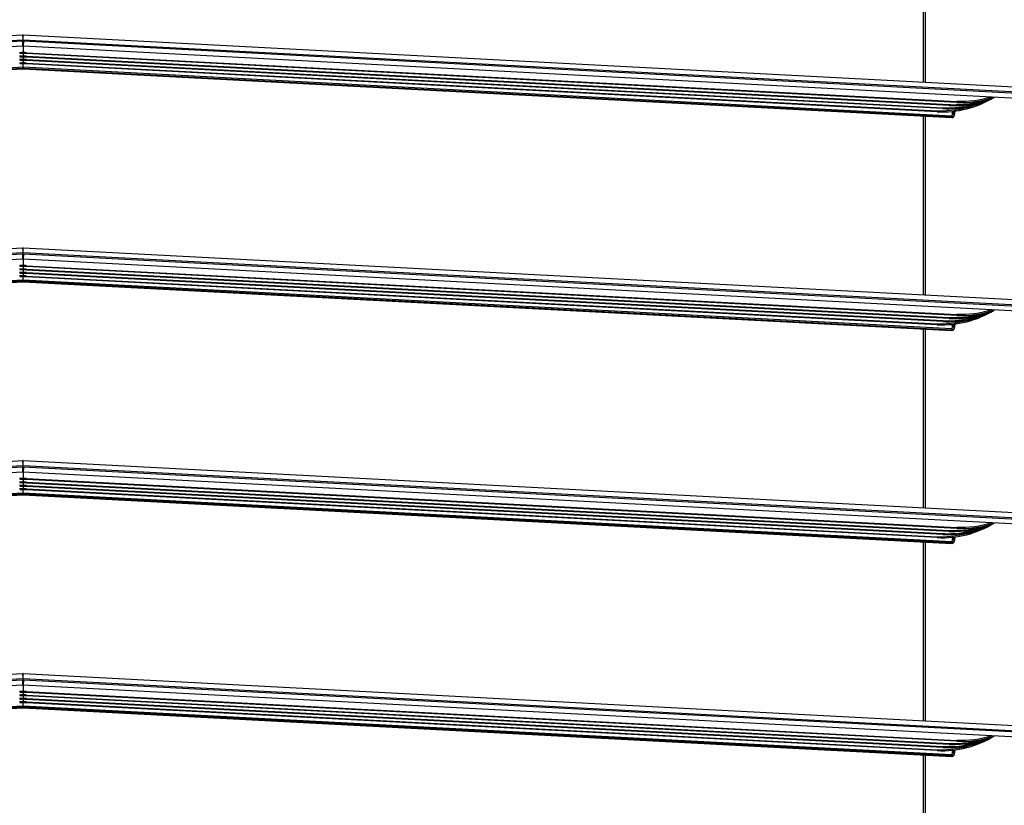
# Model space of a CAD drawing. Units: millimetres. Extents: x 0 to 559, y 0 to 432.
# Drawn here: x 375 to 405, y 227 to 251 of the extents above; entities that cross this region are included whole.
import ezdxf

# ---------------------------------------------------------------- set-up
doc = ezdxf.new("R2010")
doc.units = ezdxf.units.MM
doc.header["$LTSCALE"] = 30.734
doc.layers.get('0').update_dxf_attribs({"linetype": 'CONTINUOUS'})

msp = doc.modelspace()

# ---------------------------------------------------------------- linework, layer by layer
at = {"color": 7, "linetype": 'Continuous'}
for p, q in [((402.7497, 248.6904), (402.7497, 254.1501)), ((402.8019, 254.1474), (402.8019, 248.6876)), ((402.7497, 242.1904), (402.7497, 247.6501)), ((402.8019, 247.6474), (402.8019, 242.1876)), ((402.7497, 235.6904), (402.7497, 241.1501)), ((402.8019, 241.1474), (402.8019, 235.6876)), ((402.7497, 229.1904), (402.7497, 234.6501)), ((402.8019, 234.6474), (402.8019, 229.1876)), ((402.7497, 222.6904), (402.7497, 228.1501)), ((402.8019, 228.1474), (402.8019, 222.6876))]:
    msp.add_line(p, q, dxfattribs=at)
at = {"color": 6, "linetype": 'Continuous'}
for p, q in [((344.5778, 248.5248), (375.2381, 250.1316)), ((344.6703, 248.3794), (375.2433, 249.9817)), ((375.2433, 249.9817), (375.2381, 250.1316)), ((375.2433, 249.9817), (375.2485, 250.1316)), ((375.2433, 249.9817), (405.8163, 248.3794)), ((375.2485, 250.1316), (405.9088, 248.5248)), ((375.2302, 249.931), (344.6703, 248.3294)), ((375.2381, 249.7812), (344.6762, 248.1795)), ((375.2381, 249.7812), (375.2302, 249.931)), ((375.2433, 249.7814), (375.2433, 249.5858)), ((375.2564, 249.931), (375.2485, 249.7812)), ((405.8104, 248.1795), (375.2485, 249.7812)), ((405.8163, 248.3294), (375.2564, 249.931)), ((375.2433, 249.5574), (375.2433, 249.4807)), ((375.2433, 249.4522), (375.2433, 249.3755)), ((375.2433, 249.3471), (375.2433, 249.2704)), ((375.3495, 249.583), (375.348, 249.5546)), ((403.7625, 248.0655), (375.348, 249.5546)), ((375.3495, 249.4779), (375.348, 249.4495)), ((403.5274, 247.9727), (375.348, 249.4495)), ((375.3495, 249.3728), (375.348, 249.3444)), ((403.3329, 247.8777), (375.348, 249.3444)), ((375.3495, 249.583), (403.764, 248.0939)), ((375.3495, 249.4779), (403.5289, 248.0011)), ((375.3495, 249.3728), (403.3345, 247.9061)), ((375.2433, 249.1374), (346.874, 247.6506)), ((375.2433, 249.1063), (346.8742, 247.6196)), ((346.8756, 247.605), (375.2433, 249.0917)), ((375.2433, 249.0917), (375.2433, 249.242)), ((403.6127, 247.6506), (375.2433, 249.1374)), ((403.6124, 247.6196), (375.2433, 249.1063)), ((375.2433, 249.0917), (403.6111, 247.605)), ((375.3495, 249.2676), (375.348, 249.2392)), ((403.1656, 247.7814), (375.348, 249.2392)), ((375.3495, 249.2676), (403.1672, 247.8098)), ((403.3329, 247.8777), (403.3344, 247.9061)), ((403.5274, 247.9727), (403.5289, 248.0011)), ((403.7625, 248.0655), (403.764, 248.0939)), ((403.1656, 247.7814), (403.1671, 247.8098)), ((403.637, 247.7976), (403.6127, 247.6506)), ((403.6588, 247.7101), (403.6739, 247.8013)), ((403.6921, 247.6684), (403.6919, 247.6731)), ((403.6921, 247.6685), (403.7148, 247.8054)), ((403.6921, 247.6683), (403.6921, 247.6684)), ((344.5778, 242.0248), (375.2381, 243.6316)), ((375.2433, 243.4817), (375.2381, 243.6316)), ((375.2433, 243.4817), (375.2485, 243.6316)), ((375.2485, 243.6316), (405.9088, 242.0248)), ((344.6703, 241.8794), (375.2433, 243.4817)), ((375.2302, 243.431), (344.6703, 241.8294)), ((375.2381, 243.2812), (375.2302, 243.431)), ((375.2433, 243.4817), (405.8163, 241.8794)), ((375.2564, 243.431), (375.2485, 243.2812)), ((405.8163, 241.8294), (375.2564, 243.431)), ((375.2381, 243.2812), (344.6762, 241.6795)), ((375.2433, 243.2814), (375.2433, 243.0858)), ((375.2433, 243.0574), (375.2433, 242.9807)), ((405.8104, 241.6795), (375.2485, 243.2812)), ((375.3495, 243.083), (375.348, 243.0546)), ((403.7625, 241.5655), (375.348, 243.0546)), ((375.3495, 243.083), (403.764, 241.5939)), ((375.2433, 242.9522), (375.2433, 242.8755)), ((375.2433, 242.8471), (375.2433, 242.7704)), ((375.2433, 242.5917), (375.2433, 242.742)), ((375.3495, 242.9779), (375.348, 242.9495)), ((403.5274, 241.4727), (375.348, 242.9495)), ((375.3495, 242.8728), (375.348, 242.8444)), ((403.3329, 241.3777), (375.348, 242.8444)), ((375.3495, 242.7676), (375.348, 242.7392)), ((403.1656, 241.2814), (375.348, 242.7392)), ((375.3495, 242.9779), (403.5289, 241.5011)), ((375.3495, 242.8728), (403.3345, 241.4061)), ((375.3495, 242.7676), (403.1672, 241.3098)), ((375.2433, 242.6374), (346.874, 241.1506)), ((375.2433, 242.6063), (346.8742, 241.1196)), ((346.8756, 241.105), (375.2433, 242.5917)), ((403.6127, 241.1506), (375.2433, 242.6374)), ((403.6124, 241.1196), (375.2433, 242.6063)), ((375.2433, 242.5917), (403.6111, 241.105)), ((403.7625, 241.5655), (403.764, 241.5939)), ((403.1656, 241.2814), (403.1671, 241.3098)), ((403.3329, 241.3777), (403.3344, 241.4061)), ((403.5274, 241.4727), (403.5289, 241.5011)), ((403.637, 241.2976), (403.6127, 241.1506)), ((403.6588, 241.2101), (403.6739, 241.3013)), ((403.6921, 241.1685), (403.7148, 241.3054)), ((403.6921, 241.1684), (403.6919, 241.1731)), ((403.6921, 241.1683), (403.6921, 241.1684)), ((344.5778, 235.5248), (375.2381, 237.1316)), ((375.2433, 236.9817), (375.2381, 237.1316)), ((375.2433, 236.9817), (375.2485, 237.1316)), ((375.2485, 237.1316), (405.9088, 235.5248)), ((344.6703, 235.3794), (375.2433, 236.9817)), ((375.2302, 236.931), (344.6703, 235.3294)), ((375.2381, 236.7812), (344.6762, 235.1795)), ((375.2381, 236.7812), (375.2302, 236.931)), ((375.2433, 236.9817), (405.8163, 235.3794)), ((375.2433, 236.7814), (375.2433, 236.5858)), ((375.2564, 236.931), (375.2485, 236.7812)), ((405.8104, 235.1795), (375.2485, 236.7812)), ((405.8163, 235.3294), (375.2564, 236.931)), ((375.2433, 236.5574), (375.2433, 236.4807)), ((375.2433, 236.4522), (375.2433, 236.3755)), ((375.3495, 236.583), (375.348, 236.5546)), ((403.7625, 235.0655), (375.348, 236.5546)), ((375.3495, 236.4779), (375.348, 236.4495)), ((403.5274, 234.9727), (375.348, 236.4495)), ((375.3495, 236.583), (403.764, 235.0939)), ((375.3495, 236.4779), (403.5289, 235.0011)), ((375.2433, 236.1374), (346.874, 234.6506)), ((375.2433, 236.1063), (346.8742, 234.6196)), ((375.2433, 236.3471), (375.2433, 236.2704)), ((375.2433, 236.0917), (375.2433, 236.242)), ((403.6127, 234.6506), (375.2433, 236.1374)), ((403.6124, 234.6196), (375.2433, 236.1063)), ((375.3495, 236.3728), (375.348, 236.3444)), ((403.3329, 234.8777), (375.348, 236.3444)), ((375.3495, 236.2676), (375.348, 236.2392)), ((403.1656, 234.7814), (375.348, 236.2392)), ((375.3495, 236.3728), (403.3345, 234.9061)), ((375.3495, 236.2676), (403.1672, 234.8098)), ((346.8756, 234.605), (375.2433, 236.0917)), ((375.2433, 236.0917), (403.6111, 234.605)), ((403.3329, 234.8777), (403.3344, 234.9061)), ((403.5274, 234.9727), (403.5289, 235.0011)), ((403.7625, 235.0655), (403.764, 235.0939)), ((403.1656, 234.7814), (403.1671, 234.8098)), ((403.637, 234.7976), (403.6127, 234.6506)), ((403.6588, 234.7101), (403.6739, 234.8013)), ((403.6921, 234.6684), (403.6919, 234.6731)), ((403.6921, 234.6685), (403.7148, 234.8054)), ((403.6921, 234.6683), (403.6921, 234.6684)), ((344.5778, 229.0248), (375.2381, 230.6316)), ((344.6703, 228.8794), (375.2433, 230.4817)), ((375.2302, 230.431), (344.6703, 228.8294)), ((375.2381, 230.2812), (375.2302, 230.431)), ((375.2433, 230.4817), (375.2381, 230.6316)), ((375.2433, 230.4817), (375.2485, 230.6316)), ((375.2433, 230.4817), (405.8163, 228.8794)), ((375.2485, 230.6316), (405.9088, 229.0248)), ((375.2564, 230.431), (375.2485, 230.2812)), ((405.8163, 228.8294), (375.2564, 230.431)), ((375.2381, 230.2812), (344.6762, 228.6795)), ((375.2433, 230.2814), (375.2433, 230.0858)), ((405.8104, 228.6795), (375.2485, 230.2812)), ((375.2433, 230.0574), (375.2433, 229.9807)), ((375.2433, 229.9522), (375.2433, 229.8755)), ((375.2433, 229.8471), (375.2433, 229.7704)), ((375.3495, 230.083), (375.348, 230.0546)), ((403.7625, 228.5655), (375.348, 230.0546)), ((375.3495, 229.9779), (375.348, 229.9495)), ((403.5274, 228.4727), (375.348, 229.9495)), ((375.3495, 229.8728), (375.348, 229.8444)), ((403.3329, 228.3777), (375.348, 229.8444)), ((375.3495, 230.083), (403.764, 228.5939)), ((375.3495, 229.9779), (403.5289, 228.5011)), ((375.3495, 229.8728), (403.3345, 228.4061)), ((375.2433, 229.6374), (346.874, 228.1506)), ((375.2433, 229.6063), (346.8742, 228.1196)), ((346.8756, 228.105), (375.2433, 229.5917)), ((375.2433, 229.5917), (375.2433, 229.742)), ((403.6127, 228.1506), (375.2433, 229.6374)), ((403.6124, 228.1196), (375.2433, 229.6063)), ((375.2433, 229.5917), (403.6111, 228.105)), ((375.3495, 229.7676), (375.348, 229.7392)), ((403.1656, 228.2814), (375.348, 229.7392)), ((375.3495, 229.7676), (403.1672, 228.3098)), ((403.7625, 228.5655), (403.764, 228.5939)), ((403.1656, 228.2814), (403.1671, 228.3098)), ((403.3329, 228.3777), (403.3344, 228.4061)), ((403.5274, 228.4727), (403.5289, 228.5011)), ((403.637, 228.2976), (403.6127, 228.1506)), ((403.6588, 228.2101), (403.6739, 228.3013)), ((403.6921, 228.1685), (403.7148, 228.3054)), ((403.6921, 228.1684), (403.6919, 228.1731)), ((403.6921, 228.1683), (403.6921, 228.1684))]:
    msp.add_line(p, q, dxfattribs=at)
at = {"color": 40, "linetype": 'Continuous'}
for p, q in [((375.2383, 249.1761), (375.2387, 249.1693)), ((375.2391, 249.1344), (375.2384, 249.147)), ((375.2387, 249.1693), (375.2393, 249.1593)), ((375.2397, 249.1223), (375.2391, 249.1344)), ((375.2393, 249.1593), (375.2401, 249.146)), ((375.2403, 249.113), (375.2397, 249.1223)), ((375.2401, 249.146), (375.2407, 249.133)), ((375.2407, 249.1065), (375.2403, 249.113)), ((375.2405, 249.1372), (375.2412, 249.1373)), ((375.2407, 249.133), (375.2413, 249.121)), ((375.241, 249.1023), (375.2407, 249.1065)), ((375.2413, 249.0987), (375.241, 249.1023)), ((375.2413, 249.121), (375.2417, 249.1119)), ((375.2415, 249.0967), (375.2413, 249.0987)), ((375.2416, 249.095), (375.2415, 249.0967)), ((375.2417, 249.1119), (375.2419, 249.1056)), ((375.2419, 249.1056), (375.2421, 249.1015)), ((375.2421, 249.1015), (375.2421, 249.0991)), ((375.2421, 249.0991), (375.2422, 249.097)), ((375.2383, 242.6761), (375.2387, 242.6693)), ((375.2386, 242.6428), (375.2384, 242.647)), ((375.2391, 242.6344), (375.2386, 242.6428)), ((375.2387, 242.6693), (375.2393, 242.6593)), ((375.2397, 242.6223), (375.2391, 242.6344)), ((375.2393, 242.6593), (375.2401, 242.646)), ((375.2403, 242.613), (375.2397, 242.6223)), ((375.2401, 242.646), (375.2404, 242.6397)), ((375.2407, 242.6065), (375.2403, 242.613)), ((375.2404, 242.6397), (375.241, 242.6269)), ((375.2405, 242.6372), (375.2412, 242.6373)), ((375.241, 242.6023), (375.2407, 242.6065)), ((375.241, 242.6269), (375.2416, 242.6154)), ((375.2413, 242.5987), (375.241, 242.6023)), ((375.2415, 242.5967), (375.2413, 242.5987)), ((375.2416, 242.595), (375.2415, 242.5967)), ((375.2416, 242.6154), (375.2418, 242.6086)), ((375.2418, 242.6086), (375.242, 242.6028)), ((375.242, 242.6028), (375.2421, 242.5991)), ((375.2421, 242.5991), (375.2422, 242.597)), ((375.2383, 236.1761), (375.2387, 236.1693)), ((375.2391, 236.1344), (375.2384, 236.147)), ((375.2387, 236.1693), (375.2393, 236.1593)), ((375.2397, 236.1223), (375.2391, 236.1344)), ((375.2393, 236.1593), (375.2401, 236.146)), ((375.2403, 236.113), (375.2397, 236.1223)), ((375.2401, 236.146), (375.2407, 236.133)), ((375.2407, 236.1065), (375.2403, 236.113)), ((375.2405, 236.1372), (375.2412, 236.1373)), ((375.2407, 236.133), (375.2413, 236.121)), ((375.241, 236.1023), (375.2407, 236.1065)), ((375.2413, 236.0987), (375.241, 236.1023)), ((375.2413, 236.121), (375.2417, 236.1119)), ((375.2417, 236.1119), (375.2419, 236.1056)), ((375.2419, 236.1056), (375.2421, 236.1015)), ((375.2421, 236.1015), (375.2421, 236.0991)), ((375.2415, 236.0967), (375.2413, 236.0987)), ((375.2416, 236.095), (375.2415, 236.0967)), ((375.2421, 236.0991), (375.2422, 236.097)), ((375.2383, 229.6761), (375.2387, 229.6693)), ((375.2391, 229.6344), (375.2384, 229.647)), ((375.2387, 229.6693), (375.2393, 229.6593)), ((375.2397, 229.6223), (375.2391, 229.6344)), ((375.2393, 229.6593), (375.2401, 229.646)), ((375.2403, 229.613), (375.2397, 229.6223)), ((375.2401, 229.646), (375.2407, 229.633)), ((375.2407, 229.6065), (375.2403, 229.613)), ((375.2405, 229.6372), (375.2412, 229.6373)), ((375.2407, 229.633), (375.2413, 229.621)), ((375.241, 229.6023), (375.2407, 229.6065)), ((375.2413, 229.5987), (375.241, 229.6023)), ((375.2413, 229.621), (375.2417, 229.6119)), ((375.2415, 229.5967), (375.2413, 229.5987)), ((375.2416, 229.595), (375.2415, 229.5967)), ((375.2417, 229.6119), (375.2419, 229.6056)), ((375.2419, 229.6056), (375.2421, 229.6015)), ((375.2421, 229.6015), (375.2421, 229.5991)), ((375.2421, 229.5991), (375.2422, 229.597))]:
    msp.add_line(p, q, dxfattribs=at)
for points in [[(375.2422, 249.097), (375.2422, 249.0953), (375.2422, 249.0945), (375.2422, 249.0939), (375.2422, 249.0933), (375.2422, 249.0928), (375.2422, 249.0924), (375.2422, 249.092), (375.2422, 249.0918), (375.2421, 249.0917), (375.2421, 249.0916), (375.2421, 249.0916), (375.242, 249.0917), (375.242, 249.092), (375.2419, 249.0922), (375.2419, 249.0926), (375.2418, 249.0931), (375.2418, 249.0937), (375.2417, 249.0943), (375.2416, 249.095)], [(375.2422, 242.597), (375.2422, 242.5953), (375.2422, 242.5945), (375.2422, 242.5939), (375.2422, 242.5933), (375.2422, 242.5928), (375.2422, 242.5924), (375.2422, 242.592), (375.2422, 242.5918), (375.2421, 242.5917), (375.2421, 242.5916), (375.2421, 242.5916), (375.242, 242.5917), (375.242, 242.592), (375.2419, 242.5922), (375.2419, 242.5926), (375.2418, 242.5931), (375.2418, 242.5937), (375.2417, 242.5943), (375.2416, 242.595)], [(375.2422, 236.097), (375.2422, 236.0953), (375.2422, 236.0945), (375.2422, 236.0939), (375.2422, 236.0933), (375.2422, 236.0928), (375.2422, 236.0924), (375.2422, 236.092), (375.2422, 236.0918), (375.2421, 236.0917), (375.2421, 236.0916), (375.2421, 236.0916), (375.242, 236.0917), (375.242, 236.092), (375.2419, 236.0922), (375.2419, 236.0926), (375.2418, 236.0931), (375.2418, 236.0937), (375.2417, 236.0943), (375.2416, 236.095)], [(375.2422, 229.597), (375.2422, 229.5953), (375.2422, 229.5945), (375.2422, 229.5939), (375.2422, 229.5933), (375.2422, 229.5928), (375.2422, 229.5924), (375.2422, 229.592), (375.2422, 229.5918), (375.2421, 229.5917), (375.2421, 229.5916), (375.2421, 229.5916), (375.242, 229.5917), (375.242, 229.592), (375.2419, 229.5922), (375.2419, 229.5926), (375.2418, 229.5931), (375.2418, 229.5937), (375.2417, 229.5943), (375.2416, 229.595)]]:
    msp.add_lwpolyline(points, dxfattribs=at)
at = {"color": 6, "linetype": 'Continuous'}
for points in [[(403.6111, 247.605), (403.6239, 247.6054), (403.6439, 247.6103), (403.6622, 247.6204), (403.6773, 247.635), (403.6878, 247.6531), (403.6921, 247.6684)], [(403.6111, 241.105), (403.6239, 241.1054), (403.6439, 241.1103), (403.6622, 241.1204), (403.6773, 241.135), (403.6878, 241.1531), (403.6921, 241.1684)], [(403.6111, 234.605), (403.6239, 234.6054), (403.6439, 234.6103), (403.6622, 234.6204), (403.6773, 234.635), (403.6878, 234.6531), (403.6921, 234.6684)], [(403.6111, 228.105), (403.6239, 228.1054), (403.6439, 228.1103), (403.6622, 228.1204), (403.6773, 228.135), (403.6878, 228.1531), (403.6921, 228.1684)]]:
    msp.add_lwpolyline(points, dxfattribs=at)
for centre, radius, start, end in [((375.2433, 250.0318), 0.1, 87, 93), ((375.2433, 249.6813), 0.25, 87, 93), ((375.2433, 249.6813), 0.1, 87, 93), ((375.2433, 247.5569), 2.0289, 92.50023, 93.00018), ((375.2433, 247.4516), 2.029, 92.49999, 92.99994), ((375.2433, 247.3465), 2.0291, 92.5, 92.99994), ((375.2433, 247.5574), 2, 87, 93), ((375.2433, 247.4522), 2, 87, 93), ((375.2433, 247.3471), 2, 87, 93), ((375.2433, 247.558), 2.0278, 91.49983, 92.50023), ((375.2433, 247.4522), 2.0285, 91.49989, 92.5), ((375.2433, 247.3471), 2.0284, 91.49989, 92.5), ((375.2433, 247.5574), 2.0285, 89.99943, 91.4996), ((375.2433, 247.4524), 2.0283, 89.99952, 91.4998), ((375.2433, 247.3472), 2.0283, 89.99952, 91.49979), ((375.2433, 247.5565), 2.0293, 89.49997, 89.99971), ((375.2433, 247.4514), 2.0293, 89.49997, 89.99971), ((375.2433, 247.3462), 2.0293, 89.49997, 89.99971), ((375.2433, 247.5579), 2.0279, 88.4999, 89.49999), ((375.2433, 247.4527), 2.0279, 88.4999, 89.49998), ((375.2433, 247.3476), 2.0279, 88.4999, 89.49998), ((375.2433, 247.5576), 2.0283, 86.99968, 88.49967), ((375.2433, 247.4524), 2.0283, 86.99968, 88.49967), ((375.2433, 247.3473), 2.0283, 86.99968, 88.49967), ((375.2433, 247.2416), 2.0288, 92.50006, 93.00006), ((375.2433, 247.242), 2, 87, 93), ((375.2433, 247.2422), 2.0283, 91.49986, 92.50006), ((375.2433, 247.2421), 2.0283, 89.99947, 91.49975), ((375.2433, 247.2411), 2.0293, 89.49997, 89.99971), ((375.2433, 247.2425), 2.0279, 88.4999, 89.49998), ((375.2433, 247.2422), 2.0283, 86.99969, 88.49967), ((403.3226, 250.7773), 3, 267, 301.78034), ((403.49, 250.8736), 3, 267, 298.09186), ((403.6844, 250.9686), 3, 267, 293.95839), ((403.9195, 251.0614), 3, 267, 289.13001), ((403.4896, 250.8731), 2.9711, 267.00723, 272.05425), ((403.6841, 250.9678), 2.9708, 267.00442, 271.32689), ((403.4863, 250.8903), 2.9884, 272.10565, 290.2189), ((403.6841, 250.9737), 2.9767, 271.32536, 271.58743), ((403.682, 250.981), 2.984, 271.62286, 287.28786), ((403.3222, 250.7767), 2.9709, 267.00998, 272.70053), ((375.2433, 243.5318), 0.1, 87, 93), ((375.2433, 243.1813), 0.25, 87, 93), ((375.2433, 241.0569), 2.0289, 92.50023, 93.00018), ((375.2433, 241.0574), 2, 87, 93), ((375.2433, 241.058), 2.0278, 91.49983, 92.50023), ((375.2433, 241.0574), 2.0285, 89.99943, 91.4996), ((375.2433, 243.1813), 0.1, 87, 93), ((375.2433, 241.0565), 2.0293, 89.49997, 89.99971), ((375.2433, 241.0579), 2.0279, 88.4999, 89.49999), ((375.2433, 241.0576), 2.0283, 86.99968, 88.49967), ((375.2433, 240.9516), 2.029, 92.49999, 92.99994), ((375.2433, 240.8465), 2.0291, 92.5, 92.99994), ((375.2433, 240.7416), 2.0288, 92.50006, 93.00006), ((375.2433, 240.9522), 2, 87, 93), ((375.2433, 240.8471), 2, 87, 93), ((375.2433, 240.742), 2, 87, 93), ((375.2433, 240.9522), 2.0285, 91.49989, 92.5), ((375.2433, 240.8471), 2.0284, 91.49989, 92.5), ((375.2433, 240.7422), 2.0283, 91.49986, 92.50006), ((375.2433, 240.9524), 2.0283, 89.99952, 91.4998), ((375.2433, 240.8472), 2.0283, 89.99952, 91.49979), ((375.2433, 240.7421), 2.0283, 89.99947, 91.49975), ((375.2433, 240.9514), 2.0293, 89.49997, 89.99971), ((375.2433, 240.8462), 2.0293, 89.49997, 89.99971), ((375.2433, 240.7411), 2.0293, 89.49997, 89.99971), ((375.2433, 240.9527), 2.0279, 88.4999, 89.49998), ((375.2433, 240.8476), 2.0279, 88.4999, 89.49998), ((375.2433, 240.7425), 2.0279, 88.4999, 89.49998), ((375.2433, 240.9524), 2.0283, 86.99968, 88.49967), ((375.2433, 240.8473), 2.0283, 86.99968, 88.49967), ((375.2433, 240.7422), 2.0283, 86.99969, 88.49967), ((403.3226, 244.2773), 3, 267, 301.78034), ((403.49, 244.3736), 3, 267, 298.09186), ((403.6844, 244.4686), 3, 267, 293.95839), ((403.4863, 244.3903), 2.9884, 272.10565, 290.2189), ((403.9195, 244.5614), 3, 267, 289.13001), ((403.682, 244.481), 2.984, 271.62286, 287.28786), ((403.3222, 244.2767), 2.9709, 267.00998, 272.70053), ((403.4896, 244.3731), 2.9711, 267.00723, 272.05425), ((403.6841, 244.4678), 2.9708, 267.00442, 271.32689), ((403.6841, 244.4737), 2.9767, 271.32536, 271.58743), ((375.2433, 237.0318), 0.1, 87, 93), ((375.2433, 236.6813), 0.25, 87, 93), ((375.2433, 236.6813), 0.1, 87, 93), ((375.2433, 234.5569), 2.0289, 92.50023, 93.00018), ((375.2433, 234.4516), 2.029, 92.49999, 92.99994), ((375.2433, 234.5574), 2, 87, 93), ((375.2433, 234.4522), 2, 87, 93), ((375.2433, 234.558), 2.0278, 91.49983, 92.50023), ((375.2433, 234.4522), 2.0285, 91.49989, 92.5), ((375.2433, 234.5574), 2.0285, 89.99943, 91.4996), ((375.2433, 234.4524), 2.0283, 89.99952, 91.4998), ((375.2433, 234.5565), 2.0293, 89.49997, 89.99971), ((375.2433, 234.4514), 2.0293, 89.49997, 89.99971), ((375.2433, 234.5579), 2.0279, 88.4999, 89.49999), ((375.2433, 234.4527), 2.0279, 88.4999, 89.49998), ((375.2433, 234.5576), 2.0283, 86.99968, 88.49967), ((375.2433, 234.4524), 2.0283, 86.99968, 88.49967), ((375.2433, 234.3465), 2.0291, 92.5, 92.99994), ((375.2433, 234.2416), 2.0288, 92.50006, 93.00006), ((375.2433, 234.3471), 2, 87, 93), ((375.2433, 234.242), 2, 87, 93), ((375.2433, 234.3471), 2.0284, 91.49989, 92.5), ((375.2433, 234.2422), 2.0283, 91.49986, 92.50006), ((375.2433, 234.3472), 2.0283, 89.99952, 91.49979), ((375.2433, 234.2421), 2.0283, 89.99947, 91.49975), ((375.2433, 234.3462), 2.0293, 89.49997, 89.99971), ((375.2433, 234.2411), 2.0293, 89.49997, 89.99971), ((375.2433, 234.3476), 2.0279, 88.4999, 89.49998), ((375.2433, 234.2425), 2.0279, 88.4999, 89.49998), ((375.2433, 234.3473), 2.0283, 86.99968, 88.49967), ((375.2433, 234.2422), 2.0283, 86.99969, 88.49967), ((403.3226, 237.7773), 3, 267, 301.78034), ((403.49, 237.8736), 3, 267, 298.09186), ((403.6844, 237.9686), 3, 267, 293.95839), ((403.9195, 238.0614), 3, 267, 289.13001), ((403.4896, 237.8731), 2.9711, 267.00723, 272.05425), ((403.6841, 237.9678), 2.9708, 267.00442, 271.32689), ((403.4863, 237.8903), 2.9884, 272.10565, 290.2189), ((403.6841, 237.9737), 2.9767, 271.32536, 271.58743), ((403.682, 237.981), 2.984, 271.62286, 287.28786), ((403.3222, 237.7767), 2.9709, 267.00998, 272.70053), ((375.2433, 230.1813), 0.25, 87, 93), ((375.2433, 230.5318), 0.1, 87, 93), ((375.2433, 230.1813), 0.1, 87, 93), ((375.2433, 228.0569), 2.0289, 92.50023, 93.00018), ((375.2433, 227.9516), 2.029, 92.49999, 92.99994), ((375.2433, 227.8465), 2.0291, 92.5, 92.99994), ((375.2433, 228.0574), 2, 87, 93), ((375.2433, 227.9522), 2, 87, 93), ((375.2433, 227.8471), 2, 87, 93), ((375.2433, 228.058), 2.0278, 91.49983, 92.50023), ((375.2433, 227.9522), 2.0285, 91.49989, 92.5), ((375.2433, 227.8471), 2.0284, 91.49989, 92.5), ((375.2433, 228.0574), 2.0285, 89.99943, 91.4996), ((375.2433, 227.9524), 2.0283, 89.99952, 91.4998), ((375.2433, 227.8472), 2.0283, 89.99952, 91.49979), ((375.2433, 228.0565), 2.0293, 89.49997, 89.99971), ((375.2433, 227.9514), 2.0293, 89.49997, 89.99971), ((375.2433, 227.8462), 2.0293, 89.49997, 89.99971), ((375.2433, 228.0579), 2.0279, 88.4999, 89.49999), ((375.2433, 227.9527), 2.0279, 88.4999, 89.49998), ((375.2433, 227.8476), 2.0279, 88.4999, 89.49998), ((375.2433, 228.0576), 2.0283, 86.99968, 88.49967), ((375.2433, 227.9524), 2.0283, 86.99968, 88.49967), ((375.2433, 227.8473), 2.0283, 86.99968, 88.49967), ((375.2433, 227.7416), 2.0288, 92.50006, 93.00006), ((375.2433, 227.742), 2, 87, 93), ((375.2433, 227.7422), 2.0283, 91.49986, 92.50006), ((375.2433, 227.7421), 2.0283, 89.99947, 91.49975), ((375.2433, 227.7411), 2.0293, 89.49997, 89.99971), ((375.2433, 227.7425), 2.0279, 88.4999, 89.49998), ((375.2433, 227.7422), 2.0283, 86.99969, 88.49967), ((403.3226, 231.2773), 3, 267, 301.78034), ((403.49, 231.3736), 3, 267, 298.09186), ((403.6844, 231.4686), 3, 267, 293.95839), ((403.4863, 231.3903), 2.9884, 272.10565, 290.2189), ((403.9195, 231.5614), 3, 267, 289.13001), ((403.682, 231.481), 2.984, 271.62286, 287.28786), ((403.3222, 231.2767), 2.9709, 267.00998, 272.70053), ((403.4896, 231.3731), 2.9711, 267.00723, 272.05425), ((403.6841, 231.4678), 2.9708, 267.00442, 271.32689), ((403.6841, 231.4737), 2.9767, 271.32536, 271.58743)]:
    msp.add_arc(centre, radius, start, end, dxfattribs=at)
for points, knots in [([(375.2433, 249.5858), (375.2433, 249.5794), (375.2401, 249.5731), (375.2463, 249.5574), (375.2433, 249.5574)], [0, 0, 0, 0, 0.6813362, 1, 1, 1, 1]), ([(375.2433, 249.4807), (375.2433, 249.4742), (375.2401, 249.468), (375.2463, 249.4522), (375.2433, 249.4522)], [0, 0, 0, 0, 0.681336, 1, 1, 1, 1]), ([(375.2433, 249.3755), (375.2433, 249.3691), (375.2401, 249.3628), (375.2463, 249.3471), (375.2433, 249.3471)], [0, 0, 0, 0, 0.681336, 1, 1, 1, 1]), ([(375.2433, 249.2704), (375.2433, 249.264), (375.2401, 249.2577), (375.2463, 249.242), (375.2433, 249.242)], [0, 0, 0, 0, 0.6813358, 1, 1, 1, 1]), ([(403.6127, 247.6506), (403.6121, 247.6405), (403.6163, 247.6298), (403.6061, 247.6057), (403.6111, 247.6051)], [0, 0, 0, 0, 0.6669853, 1, 1, 1, 1]), ([(403.6111, 247.6051), (403.6125, 247.605), (403.6105, 247.6131), (403.6122, 247.6162), (403.6124, 247.6196)], [0, 0, 0, 0, 0.2956224, 1, 1, 1, 1]), ([(403.6124, 247.6196), (403.6184, 247.6192), (403.6305, 247.623), (403.6386, 247.6326), (403.6405, 247.638)], [0, 0, 0, 0, 0.5140026, 1, 1, 1, 1]), ([(403.6405, 247.638), (403.641, 247.6391), (403.6416, 247.6415), (403.6418, 247.6439), (403.6418, 247.6451)], [0, 0, 0, 0, 0.5052404, 1, 1, 1, 1]), ([(403.6919, 247.6731), (403.6913, 247.6754), (403.6856, 247.6902), (403.671, 247.6996), (403.6595, 247.7062)], [0, 0, 0, 0, 0.1509433, 1, 1, 1, 1]), ([(403.6708, 247.6528), (403.676, 247.6543), (403.6847, 247.6573), (403.6914, 247.6648), (403.692, 247.6684)], [0, 0, 0, 0, 0.5999406, 1, 1, 1, 1]), ([(375.2433, 243.0858), (375.2433, 243.0794), (375.2401, 243.0731), (375.2463, 243.0574), (375.2433, 243.0574)], [0, 0, 0, 0, 0.6813362, 1, 1, 1, 1]), ([(375.2433, 242.9807), (375.2433, 242.9742), (375.2401, 242.968), (375.2463, 242.9522), (375.2433, 242.9522)], [0, 0, 0, 0, 0.681336, 1, 1, 1, 1]), ([(375.2433, 242.8755), (375.2433, 242.8691), (375.2401, 242.8628), (375.2463, 242.8471), (375.2433, 242.8471)], [0, 0, 0, 0, 0.681336, 1, 1, 1, 1]), ([(375.2433, 242.7704), (375.2433, 242.764), (375.2401, 242.7577), (375.2463, 242.742), (375.2433, 242.742)], [0, 0, 0, 0, 0.6813358, 1, 1, 1, 1]), ([(403.6127, 241.1506), (403.6121, 241.1405), (403.6163, 241.1298), (403.6061, 241.1057), (403.6111, 241.1051)], [0, 0, 0, 0, 0.6669853, 1, 1, 1, 1]), ([(403.6111, 241.1051), (403.6125, 241.105), (403.6105, 241.1131), (403.6122, 241.1162), (403.6124, 241.1196)], [0, 0, 0, 0, 0.2956224, 1, 1, 1, 1]), ([(403.6124, 241.1196), (403.6184, 241.1192), (403.6305, 241.123), (403.6386, 241.1326), (403.6405, 241.138)], [0, 0, 0, 0, 0.5140026, 1, 1, 1, 1]), ([(403.6405, 241.138), (403.641, 241.1391), (403.6416, 241.1415), (403.6418, 241.1439), (403.6418, 241.1451)], [0, 0, 0, 0, 0.5052404, 1, 1, 1, 1]), ([(403.6919, 241.1731), (403.6913, 241.1754), (403.6856, 241.1902), (403.671, 241.1996), (403.6595, 241.2062)], [0, 0, 0, 0, 0.1509433, 1, 1, 1, 1]), ([(403.6708, 241.1528), (403.676, 241.1543), (403.6847, 241.1573), (403.6914, 241.1648), (403.692, 241.1684)], [0, 0, 0, 0, 0.5999406, 1, 1, 1, 1]), ([(375.2433, 236.5858), (375.2433, 236.5794), (375.2401, 236.5731), (375.2463, 236.5574), (375.2433, 236.5574)], [0, 0, 0, 0, 0.6813362, 1, 1, 1, 1]), ([(375.2433, 236.4807), (375.2433, 236.4742), (375.2401, 236.468), (375.2463, 236.4522), (375.2433, 236.4522)], [0, 0, 0, 0, 0.681336, 1, 1, 1, 1]), ([(375.2433, 236.3755), (375.2433, 236.3691), (375.2401, 236.3628), (375.2463, 236.3471), (375.2433, 236.3471)], [0, 0, 0, 0, 0.681336, 1, 1, 1, 1]), ([(375.2433, 236.2704), (375.2433, 236.264), (375.2401, 236.2577), (375.2463, 236.242), (375.2433, 236.242)], [0, 0, 0, 0, 0.6813358, 1, 1, 1, 1]), ([(403.6127, 234.6506), (403.6121, 234.6405), (403.6163, 234.6298), (403.6061, 234.6057), (403.6111, 234.6051)], [0, 0, 0, 0, 0.6669853, 1, 1, 1, 1]), ([(403.6111, 234.6051), (403.6125, 234.605), (403.6105, 234.6131), (403.6122, 234.6162), (403.6124, 234.6196)], [0, 0, 0, 0, 0.2956224, 1, 1, 1, 1]), ([(403.6124, 234.6196), (403.6184, 234.6192), (403.6305, 234.623), (403.6386, 234.6326), (403.6405, 234.638)], [0, 0, 0, 0, 0.5140026, 1, 1, 1, 1]), ([(403.6405, 234.638), (403.641, 234.6391), (403.6416, 234.6415), (403.6418, 234.6439), (403.6418, 234.6451)], [0, 0, 0, 0, 0.5052404, 1, 1, 1, 1]), ([(403.6919, 234.6731), (403.6913, 234.6754), (403.6856, 234.6902), (403.671, 234.6996), (403.6595, 234.7062)], [0, 0, 0, 0, 0.1509433, 1, 1, 1, 1]), ([(403.6708, 234.6528), (403.676, 234.6543), (403.6847, 234.6573), (403.6914, 234.6648), (403.692, 234.6684)], [0, 0, 0, 0, 0.5999406, 1, 1, 1, 1]), ([(375.2433, 230.0858), (375.2433, 230.0794), (375.2401, 230.0731), (375.2463, 230.0574), (375.2433, 230.0574)], [0, 0, 0, 0, 0.6813362, 1, 1, 1, 1]), ([(375.2433, 229.9807), (375.2433, 229.9742), (375.2401, 229.968), (375.2463, 229.9522), (375.2433, 229.9522)], [0, 0, 0, 0, 0.681336, 1, 1, 1, 1]), ([(375.2433, 229.8755), (375.2433, 229.8691), (375.2401, 229.8628), (375.2463, 229.8471), (375.2433, 229.8471)], [0, 0, 0, 0, 0.681336, 1, 1, 1, 1]), ([(375.2433, 229.7704), (375.2433, 229.764), (375.2401, 229.7577), (375.2463, 229.742), (375.2433, 229.742)], [0, 0, 0, 0, 0.6813358, 1, 1, 1, 1]), ([(403.6127, 228.1506), (403.6121, 228.1405), (403.6163, 228.1298), (403.6061, 228.1057), (403.6111, 228.1051)], [0, 0, 0, 0, 0.6669853, 1, 1, 1, 1]), ([(403.6111, 228.1051), (403.6125, 228.105), (403.6105, 228.1131), (403.6122, 228.1162), (403.6124, 228.1196)], [0, 0, 0, 0, 0.2956224, 1, 1, 1, 1]), ([(403.6124, 228.1196), (403.6184, 228.1192), (403.6305, 228.123), (403.6386, 228.1326), (403.6405, 228.138)], [0, 0, 0, 0, 0.5140026, 1, 1, 1, 1]), ([(403.6405, 228.138), (403.641, 228.1391), (403.6416, 228.1415), (403.6418, 228.1439), (403.6418, 228.1451)], [0, 0, 0, 0, 0.5052404, 1, 1, 1, 1]), ([(403.6919, 228.1731), (403.6913, 228.1754), (403.6856, 228.1902), (403.671, 228.1996), (403.6595, 228.2062)], [0, 0, 0, 0, 0.1509433, 1, 1, 1, 1]), ([(403.6708, 228.1528), (403.676, 228.1543), (403.6847, 228.1573), (403.6914, 228.1648), (403.692, 228.1684)], [0, 0, 0, 0, 0.5999406, 1, 1, 1, 1])]:
    msp.add_open_spline(points, degree=3, knots=knots, dxfattribs=at)
at = {"color": 40, "linetype": 'Continuous'}
for points in [[(375.2412, 249.1373), (375.2414, 249.1341), (375.2416, 249.1279), (375.2419, 249.1191), (375.2422, 249.111), (375.2424, 249.1041), (375.2426, 249.0984), (375.2426, 249.0944), (375.2425, 249.092), (375.2424, 249.0913), (375.2421, 249.0925), (375.2417, 249.0954), (375.2413, 249.0999), (375.2409, 249.104), (375.2408, 249.1062)], [(375.2412, 242.6373), (375.2414, 242.6341), (375.2416, 242.6279), (375.2419, 242.6191), (375.2422, 242.611), (375.2424, 242.6041), (375.2426, 242.5984), (375.2426, 242.5944), (375.2425, 242.592), (375.2424, 242.5913), (375.2421, 242.5925), (375.2417, 242.5954), (375.2413, 242.5999), (375.2409, 242.604), (375.2408, 242.6062)], [(375.2412, 236.1373), (375.2414, 236.1341), (375.2416, 236.1279), (375.2419, 236.1191), (375.2422, 236.111), (375.2424, 236.1041), (375.2426, 236.0984), (375.2426, 236.0944), (375.2425, 236.092), (375.2424, 236.0913), (375.2421, 236.0925), (375.2417, 236.0954), (375.2413, 236.0999), (375.2409, 236.104), (375.2408, 236.1062)], [(375.2412, 229.6373), (375.2414, 229.6341), (375.2416, 229.6279), (375.2419, 229.6191), (375.2422, 229.611), (375.2424, 229.6041), (375.2426, 229.5984), (375.2426, 229.5944), (375.2425, 229.592), (375.2424, 229.5913), (375.2421, 229.5925), (375.2417, 229.5954), (375.2413, 229.5999), (375.2409, 229.604), (375.2408, 229.6062)]]:
    msp.add_open_spline(points, degree=3, dxfattribs=at)
at = {"color": 6, "linetype": 'Continuous'}
for points in [[(404.8246, 248.2311), (404.4851, 248.1225), (404.12, 248.0752), (403.764, 248.0939)], [(404.4829, 248.0418), (404.1616, 247.9054), (403.8107, 247.8254), (403.4621, 247.809)], [(403.6127, 247.6506), (403.6319, 247.6481), (403.6521, 247.6477), (403.6708, 247.6528)], [(404.4829, 241.5418), (404.1616, 241.4054), (403.8107, 241.3254), (403.4621, 241.309)], [(404.8246, 241.7311), (404.4851, 241.6225), (404.12, 241.5752), (403.764, 241.5939)], [(403.6127, 241.1506), (403.6319, 241.1481), (403.6521, 241.1477), (403.6708, 241.1528)], [(404.8246, 235.2311), (404.4851, 235.1225), (404.12, 235.0752), (403.764, 235.0939)], [(404.4829, 235.0418), (404.1616, 234.9054), (403.8107, 234.8254), (403.4621, 234.809)], [(403.6127, 234.6506), (403.6319, 234.6481), (403.6521, 234.6477), (403.6708, 234.6528)], [(404.8246, 228.7311), (404.4851, 228.6225), (404.12, 228.5752), (403.764, 228.5939)], [(404.4829, 228.5418), (404.1616, 228.4054), (403.8107, 228.3254), (403.4621, 228.309)], [(403.6127, 228.1506), (403.6319, 228.1481), (403.6521, 228.1477), (403.6708, 228.1528)]]:
    msp.add_open_spline(points, degree=3, dxfattribs=at)

doc.saveas('drawing.dxf')
